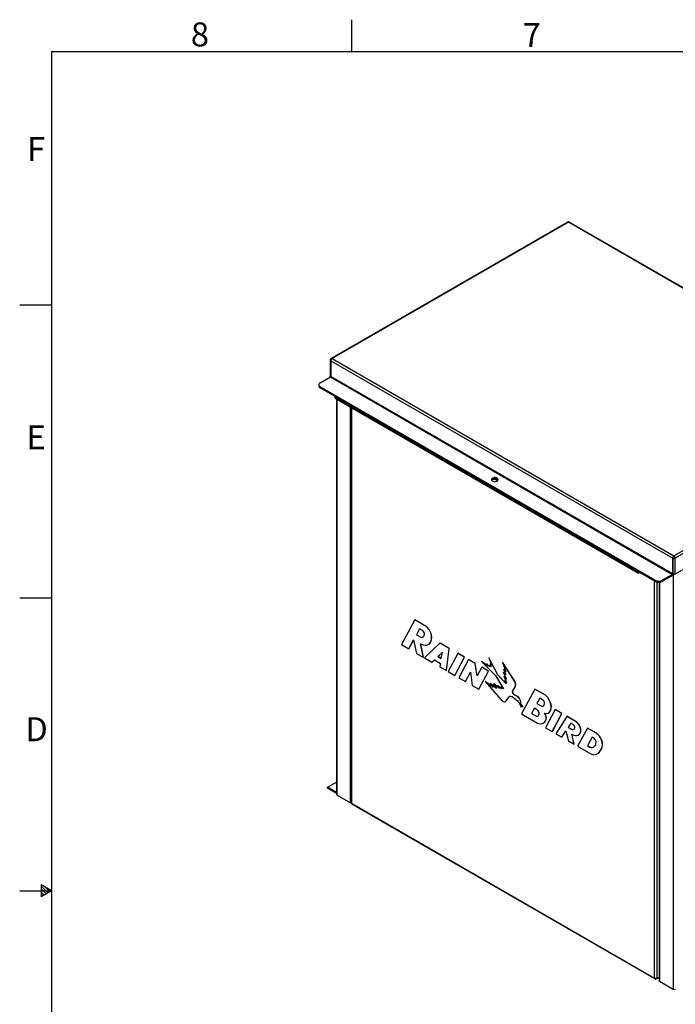
# Paper-space layout 'ISOMETRIC VIEW' of a CAD drawing. Units: inches. Extents: x 1 to 203, y 0 to 131.
# Drawn here: x 1 to 50, y 57 to 131 of the extents above; entities that cross this region are included whole.
import ezdxf

# ---------------------------------------------------------------- set-up
doc = ezdxf.new("R2010")
doc.units = ezdxf.units.IN
doc.header["$MEASUREMENT"] = 0
doc.layers.add('SLD-0', color=7, linetype='Continuous')
doc.styles.add('SLDTEXTSTYLE2', font='TXT', dxfattribs={"width": 0.525})

psp = doc.layouts.new('ISOMETRIC VIEW')

# ---------------------------------------------------------------- linework, layer by layer
at = {"color": 7, "linetype": 'Continuous', "lineweight": 25, "ltscale": 12}
for p, q in [((41.729, 116.206), (23.981, 105.96)), ((41.794, 116.2), (24.045, 105.954)), ((41.744, 116.215), (41.729, 116.206)), ((67.462, 101.382), (41.794, 116.2)), ((41.858, 116.206), (41.844, 116.215)), ((67.534, 101.384), (41.858, 116.206)), ((23.904, 105.849), (23.904, 104.671)), ((23.954, 105.796), (23.934, 105.808)), ((23.934, 105.808), (23.934, 104.63)), ((23.954, 105.796), (49.638, 90.969)), ((23.954, 105.796), (23.954, 104.618)), ((23.981, 105.96), (23.966, 105.952)), ((24.045, 105.954), (49.713, 91.136)), ((23.159, 104.136), (23.934, 104.583)), ((23.934, 104.583), (23.913, 104.595)), ((23.954, 104.618), (23.934, 104.63)), ((23.934, 104.583), (49.617, 89.756)), ((49.638, 89.792), (23.954, 104.618)), ((23.049, 103.982), (23.049, 103.901)), ((48.312, 89.309), (23.159, 103.829)), ((23.159, 103.829), (23.159, 103.748)), ((48.312, 89.227), (23.159, 103.748)), ((24.311, 103.083), (24.263, 103.055)), ((24.263, 103.055), (47.026, 89.914)), ((24.263, 103.055), (24.263, 102.974)), ((24.263, 102.974), (47.026, 89.833)), ((24.385, 102.904), (24.385, 73.233)), ((25.463, 102.281), (25.463, 72.625)), ((49.713, 91.136), (67.462, 101.382)), ((49.789, 90.969), (67.569, 101.233)), ((49.789, 89.768), (67.569, 100.032)), ((36.502, 96.828), (36.49, 96.857)), ((49.641, 91.016), (49.638, 90.969)), ((49.638, 90.969), (49.643, 90.966)), ((49.638, 89.792), (49.638, 90.969)), ((49.657, 91.063), (49.641, 91.016)), ((49.643, 89.789), (49.643, 90.966)), ((49.682, 91.106), (49.657, 91.063)), ((49.713, 91.136), (49.682, 91.106)), ((49.744, 91.106), (49.713, 91.136)), ((49.77, 91.063), (49.744, 91.106)), ((49.786, 91.016), (49.77, 91.063)), ((49.789, 90.969), (49.784, 90.966)), ((49.784, 90.966), (49.784, 89.789)), ((49.789, 90.969), (49.786, 91.016)), ((49.789, 90.969), (49.789, 89.768)), ((47.026, 89.914), (47.074, 89.942)), ((47.026, 89.914), (47.026, 89.833)), ((47.026, 89.833), (47.145, 89.901)), ((49.617, 89.756), (48.842, 89.309)), ((49.617, 89.674), (48.842, 89.227)), ((49.617, 89.756), (49.617, 89.674)), ((49.617, 89.756), (49.622, 89.753)), ((49.638, 89.792), (49.643, 89.789)), ((49.789, 89.768), (49.782, 89.764)), ((48.312, 89.227), (48.312, 89.309)), ((48.603, 89.164), (48.603, 59.252)), ((48.842, 89.309), (48.842, 89.227)), ((30.255, 86.336), (29.255, 84.482)), ((30.255, 86.336), (30.262, 86.341)), ((31.156, 85.816), (30.255, 86.336)), ((31.163, 85.82), (30.262, 86.341)), ((31.156, 85.816), (31.163, 85.82)), ((31.333, 85.605), (31.156, 85.816)), ((31.34, 85.609), (31.163, 85.82)), ((30.618, 85.663), (30.382, 85.222)), ((30.382, 85.222), (30.389, 85.226)), ((30.382, 85.222), (30.713, 85.035)), ((30.622, 85.661), (30.389, 85.226)), ((30.389, 85.226), (30.72, 85.039)), ((30.836, 85.537), (30.618, 85.663)), ((30.713, 85.035), (30.865, 85.042)), ((30.713, 85.035), (30.72, 85.039)), ((30.72, 85.039), (30.869, 85.046)), ((30.921, 85.462), (30.836, 85.537)), ((30.865, 85.042), (30.935, 85.111)), ((30.978, 85.341), (30.921, 85.462)), ((30.935, 85.111), (30.988, 85.233)), ((30.988, 85.233), (30.978, 85.341)), ((31.333, 85.605), (31.34, 85.609)), ((31.459, 85.363), (31.333, 85.605)), ((31.466, 85.367), (31.34, 85.609)), ((31.459, 85.363), (31.466, 85.367)), ((31.507, 85.194), (31.459, 85.363)), ((31.514, 85.198), (31.466, 85.367)), ((31.507, 85.194), (31.514, 85.198)), ((31.52, 85.029), (31.507, 85.194)), ((31.507, 84.846), (31.52, 85.029)), ((31.527, 85.033), (31.514, 85.198)), ((31.514, 84.85), (31.527, 85.033)), ((31.52, 85.029), (31.527, 85.033)), ((29.255, 84.482), (29.812, 84.16)), ((29.812, 84.16), (30.175, 84.84)), ((29.819, 84.164), (30.177, 84.834)), ((30.175, 84.84), (30.397, 83.822)), ((30.698, 84.532), (30.884, 84.464)), ((30.916, 83.523), (30.698, 84.532)), ((30.923, 83.527), (30.707, 84.529)), ((30.884, 84.464), (31.058, 84.438)), ((32.149, 84.593), (30.997, 83.476)), ((31.058, 84.438), (31.162, 84.45)), ((31.162, 84.45), (31.261, 84.485)), ((31.261, 84.485), (31.374, 84.568)), ((31.261, 84.485), (31.268, 84.489)), ((31.268, 84.489), (31.381, 84.572)), ((31.374, 84.568), (31.459, 84.692)), ((31.374, 84.568), (31.381, 84.572)), ((31.381, 84.572), (31.466, 84.696)), ((31.459, 84.692), (31.507, 84.846)), ((31.459, 84.692), (31.466, 84.696)), ((31.466, 84.696), (31.514, 84.85)), ((31.507, 84.846), (31.514, 84.85)), ((32.149, 84.593), (32.156, 84.598)), ((32.84, 84.194), (32.149, 84.593)), ((32.847, 84.198), (32.156, 84.598)), ((29.812, 84.16), (29.819, 84.164)), ((30.397, 83.822), (30.916, 83.523)), ((32.339, 83.923), (31.997, 83.596)), ((31.997, 83.596), (32.004, 83.6)), ((31.997, 83.596), (32.251, 83.45)), ((32.338, 83.92), (32.004, 83.6)), ((32.004, 83.6), (32.252, 83.457)), ((32.251, 83.45), (32.339, 83.923)), ((32.641, 82.527), (32.84, 84.194)), ((32.648, 82.531), (32.847, 84.198)), ((33.482, 83.824), (32.761, 82.458)), ((32.84, 84.194), (32.847, 84.198)), ((33.268, 82.173), (33.989, 83.539)), ((33.482, 83.824), (33.489, 83.828)), ((33.982, 83.535), (33.482, 83.824)), ((33.989, 83.539), (33.489, 83.828)), ((33.982, 83.535), (33.989, 83.539)), ((30.916, 83.523), (30.923, 83.527)), ((30.997, 83.476), (31.547, 83.159)), ((31.547, 83.159), (31.728, 83.334)), ((31.547, 83.159), (31.554, 83.163)), ((31.554, 83.163), (31.73, 83.333)), ((31.728, 83.334), (32.185, 83.07)), ((32.185, 83.07), (32.137, 82.818)), ((32.137, 82.818), (32.641, 82.527)), ((33.261, 82.169), (33.982, 83.535)), ((34.287, 83.359), (33.566, 81.993)), ((34.287, 83.359), (34.294, 83.363)), ((34.787, 83.07), (34.287, 83.359)), ((34.794, 83.074), (34.294, 83.363)), ((34.787, 83.07), (34.794, 83.074)), ((34.939, 82.128), (34.787, 83.07)), ((34.945, 82.139), (34.794, 83.074)), ((35.262, 83.216), (35.269, 83.22)), ((35.262, 83.216), (36.315, 82.171)), ((35.776, 82.85), (35.262, 83.216)), ((35.764, 82.867), (35.269, 83.22)), ((35.654, 83.034), (35.661, 83.038)), ((35.654, 83.034), (35.776, 82.85)), ((35.894, 82.803), (35.654, 83.034)), ((35.889, 82.819), (35.661, 83.038)), ((35.812, 83.476), (35.819, 83.48)), ((35.812, 83.476), (36.017, 82.966)), ((36.497, 82.205), (35.812, 83.476)), ((36.504, 82.209), (35.819, 83.48)), ((35.859, 82.916), (35.866, 82.92)), ((35.859, 82.916), (35.894, 82.803)), ((35.975, 82.829), (35.859, 82.916)), ((35.968, 82.844), (35.866, 82.92)), ((35.922, 83.04), (35.929, 83.044)), ((35.922, 83.04), (36.019, 82.849)), ((36.017, 82.966), (35.922, 83.04)), ((36.012, 82.98), (35.929, 83.044)), ((35.93, 82.923), (35.937, 82.927)), ((35.93, 82.923), (35.975, 82.829)), ((36.019, 82.849), (35.93, 82.923)), ((36.01, 82.866), (35.937, 82.927)), ((36.839, 83.157), (36.846, 83.161)), ((36.839, 83.157), (37.096, 82.433)), ((37.751, 81.743), (36.839, 83.157)), ((37.758, 81.748), (36.846, 83.161)), ((32.641, 82.527), (32.648, 82.531)), ((32.761, 82.458), (33.261, 82.169)), ((33.261, 82.169), (33.268, 82.173)), ((34.064, 81.705), (34.438, 82.42)), ((34.071, 81.709), (34.439, 82.412)), ((34.438, 82.42), (34.566, 81.416)), ((35.287, 82.782), (34.939, 82.128)), ((35.064, 81.128), (35.786, 82.494)), ((35.071, 81.132), (35.793, 82.498)), ((35.287, 82.782), (35.294, 82.786)), ((35.786, 82.494), (35.287, 82.782)), ((35.793, 82.498), (35.294, 82.786)), ((35.786, 82.494), (35.793, 82.498)), ((36.315, 82.171), (36.927, 81.155)), ((36.497, 82.205), (36.504, 82.209)), ((37.115, 81.543), (36.497, 82.205)), ((37.108, 81.562), (36.504, 82.209)), ((36.919, 82.395), (36.926, 82.399)), ((36.919, 82.395), (37.139, 81.878)), ((37.096, 82.201), (36.919, 82.395)), ((36.92, 82.645), (36.927, 82.649)), ((36.92, 82.645), (37.096, 82.201)), ((37.096, 82.433), (36.92, 82.645)), ((37.088, 82.222), (36.926, 82.399)), ((37.088, 82.455), (36.927, 82.649)), ((36.938, 82.105), (36.945, 82.109)), ((36.938, 82.105), (37.143, 81.639)), ((37.139, 81.878), (36.938, 82.105)), ((37.129, 81.902), (36.945, 82.109)), ((33.566, 81.993), (34.064, 81.705)), ((34.064, 81.705), (34.071, 81.709)), ((34.566, 81.416), (35.064, 81.128)), ((35.537, 81.716), (35.544, 81.721)), ((35.537, 81.716), (36.756, 80.331)), ((36.135, 81.253), (35.537, 81.716)), ((36.12, 81.274), (35.544, 81.721)), ((35.919, 81.562), (35.926, 81.566)), ((35.919, 81.562), (36.135, 81.253)), ((36.399, 81.193), (35.919, 81.562)), ((36.386, 81.212), (35.926, 81.566)), ((36.179, 81.533), (36.186, 81.537)), ((36.179, 81.533), (36.399, 81.193)), ((36.619, 81.186), (36.179, 81.533)), ((36.604, 81.208), (36.186, 81.537)), ((36.458, 81.415), (36.465, 81.419)), ((36.458, 81.415), (36.619, 81.186)), ((36.782, 81.157), (36.458, 81.415)), ((36.777, 81.171), (36.465, 81.419)), ((37.02, 81.808), (37.027, 81.812)), ((37.02, 81.808), (37.115, 81.543)), ((37.143, 81.639), (37.02, 81.808)), ((37.128, 81.674), (37.027, 81.812)), ((37.617, 81.017), (37.801, 81.331)), ((37.624, 81.021), (37.808, 81.335)), ((37.751, 81.743), (37.758, 81.748)), ((37.781, 81.684), (37.751, 81.743)), ((37.788, 81.688), (37.758, 81.748)), ((37.781, 81.684), (37.788, 81.688)), ((37.805, 81.631), (37.781, 81.684)), ((37.812, 81.635), (37.788, 81.688)), ((37.801, 81.331), (37.819, 81.388)), ((37.801, 81.331), (37.808, 81.335)), ((37.805, 81.631), (37.812, 81.635)), ((37.819, 81.57), (37.805, 81.631)), ((37.808, 81.335), (37.826, 81.392)), ((37.826, 81.574), (37.812, 81.635)), ((37.819, 81.57), (37.826, 81.574)), ((37.829, 81.5), (37.819, 81.57)), ((37.819, 81.388), (37.829, 81.448)), ((37.819, 81.388), (37.826, 81.392)), ((37.836, 81.504), (37.826, 81.574)), ((37.826, 81.392), (37.836, 81.452)), ((37.829, 81.5), (37.836, 81.504)), ((37.829, 81.448), (37.829, 81.5)), ((37.829, 81.448), (37.836, 81.452)), ((37.836, 81.452), (37.836, 81.504)), ((35.064, 81.128), (35.071, 81.132)), ((36.725, 81.308), (36.732, 81.312)), ((36.725, 81.308), (36.782, 81.157)), ((36.927, 81.155), (36.725, 81.308)), ((36.917, 81.173), (36.732, 81.312)), ((37.335, 80.565), (37.396, 80.601)), ((37.342, 80.569), (37.396, 80.601)), ((37.396, 80.601), (37.463, 80.608)), ((37.463, 80.608), (37.56, 80.579)), ((37.56, 80.579), (37.703, 80.491)), ((37.606, 80.984), (37.617, 81.017)), ((37.606, 80.984), (37.613, 80.988)), ((37.606, 80.922), (37.606, 80.984)), ((37.606, 80.922), (37.613, 80.926)), ((37.622, 80.866), (37.606, 80.922)), ((37.613, 80.988), (37.624, 81.021)), ((37.613, 80.926), (37.613, 80.988)), ((37.629, 80.87), (37.613, 80.926)), ((37.617, 81.017), (37.624, 81.021)), ((37.622, 80.866), (37.629, 80.87)), ((37.658, 80.792), (37.622, 80.866)), ((37.665, 80.796), (37.629, 80.87)), ((37.658, 80.792), (37.665, 80.796)), ((37.704, 80.735), (37.658, 80.792)), ((37.711, 80.739), (37.665, 80.796)), ((37.704, 80.735), (37.711, 80.739)), ((37.755, 80.696), (37.704, 80.735)), ((37.762, 80.7), (37.711, 80.739)), ((37.755, 80.696), (37.762, 80.7)), ((37.808, 80.661), (37.755, 80.696)), ((37.816, 80.665), (37.762, 80.7)), ((37.808, 80.661), (37.816, 80.665)), ((37.861, 80.635), (37.808, 80.661)), ((37.869, 80.639), (37.816, 80.665)), ((37.861, 80.635), (37.869, 80.639)), ((37.96, 80.578), (37.861, 80.635)), ((37.967, 80.582), (37.869, 80.639)), ((37.96, 80.578), (37.967, 80.582)), ((38.063, 80.499), (37.967, 80.582)), ((39.274, 81.13), (38.273, 79.276)), ((39.274, 81.13), (39.282, 81.134)), ((40.064, 80.674), (39.274, 81.13)), ((40.071, 80.678), (39.282, 81.134)), ((40.064, 80.674), (40.071, 80.678)), ((40.262, 80.474), (40.064, 80.674)), ((40.269, 80.478), (40.071, 80.678)), ((36.756, 80.331), (36.809, 80.279)), ((36.809, 80.279), (36.888, 80.216)), ((36.888, 80.216), (36.91, 80.205)), ((36.91, 80.205), (36.977, 80.186)), ((36.977, 80.186), (37.034, 80.192)), ((37.034, 80.192), (37.083, 80.225)), ((37.034, 80.192), (37.041, 80.196)), ((37.041, 80.196), (37.09, 80.229)), ((37.083, 80.225), (37.335, 80.565)), ((37.083, 80.225), (37.09, 80.229)), ((37.09, 80.229), (37.342, 80.569)), ((37.335, 80.565), (37.342, 80.569)), ((37.703, 80.491), (37.847, 80.369)), ((37.847, 80.369), (37.971, 80.25)), ((38.056, 80.495), (37.96, 80.578)), ((37.971, 80.25), (38.046, 80.165)), ((38.046, 80.165), (38.11, 80.076)), ((38.056, 80.495), (38.063, 80.499)), ((38.112, 80.427), (38.056, 80.495)), ((38.119, 80.431), (38.063, 80.499)), ((38.11, 80.076), (38.152, 80.009)), ((38.112, 80.427), (38.119, 80.431)), ((38.159, 80.338), (38.112, 80.427)), ((38.166, 80.342), (38.119, 80.431)), ((38.152, 80.009), (38.257, 79.796)), ((38.159, 80.338), (38.166, 80.342)), ((38.195, 80.247), (38.159, 80.338)), ((38.202, 80.252), (38.166, 80.342)), ((38.195, 80.247), (38.202, 80.252)), ((38.21, 80.176), (38.195, 80.247)), ((38.199, 80.067), (38.21, 80.125)), ((38.199, 80.067), (38.206, 80.072)), ((38.4, 79.812), (38.199, 80.067)), ((38.217, 80.18), (38.202, 80.252)), ((38.206, 80.072), (38.217, 80.13)), ((38.407, 79.816), (38.206, 80.072)), ((38.21, 80.176), (38.217, 80.18)), ((38.21, 80.125), (38.21, 80.176)), ((38.21, 80.125), (38.217, 80.13)), ((38.217, 80.13), (38.217, 80.18)), ((38.219, 79.936), (38.4, 79.812)), ((38.257, 79.796), (38.219, 79.936)), ((38.264, 79.8), (38.229, 79.929)), ((39.638, 80.456), (39.42, 80.063)), ((39.42, 80.063), (39.427, 80.067)), ((39.42, 80.063), (39.695, 79.905)), ((39.642, 80.454), (39.427, 80.067)), ((39.427, 80.067), (39.702, 79.909)), ((39.856, 80.33), (39.638, 80.456)), ((39.695, 79.905), (39.702, 79.909)), ((39.695, 79.905), (39.745, 79.88)), ((39.702, 79.909), (39.752, 79.884)), ((39.745, 79.88), (39.752, 79.884)), ((39.745, 79.88), (39.807, 79.861)), ((39.752, 79.884), (39.814, 79.865)), ((39.807, 79.861), (39.869, 79.865)), ((39.807, 79.861), (39.814, 79.865)), ((39.814, 79.865), (39.876, 79.869)), ((39.936, 80.258), (39.856, 80.33)), ((39.869, 79.865), (39.945, 79.913)), ((39.992, 80.138), (39.936, 80.258)), ((39.945, 79.913), (39.97, 79.947)), ((39.97, 79.947), (39.996, 80.025)), ((39.996, 80.025), (39.992, 80.138)), ((40.262, 80.474), (40.269, 80.478)), ((40.423, 80.159), (40.262, 80.474)), ((40.431, 80.164), (40.269, 80.478)), ((40.423, 80.159), (40.431, 80.164)), ((40.479, 79.997), (40.423, 80.159)), ((40.486, 80.001), (40.431, 80.164)), ((40.479, 79.997), (40.486, 80.001)), ((40.506, 79.837), (40.479, 79.997)), ((40.513, 79.841), (40.486, 80.001)), ((40.499, 79.673), (40.513, 79.841)), ((40.506, 79.837), (40.513, 79.841)), ((38.257, 79.796), (38.264, 79.8)), ((38.273, 79.276), (39.471, 78.584)), ((38.4, 79.812), (38.407, 79.816)), ((39.234, 79.709), (39.021, 79.308)), ((39.021, 79.308), (39.028, 79.312)), ((39.021, 79.308), (39.29, 79.152)), ((39.237, 79.707), (39.028, 79.312)), ((39.028, 79.312), (39.297, 79.156)), ((39.451, 79.584), (39.234, 79.709)), ((39.29, 79.152), (39.297, 79.156)), ((39.29, 79.152), (39.339, 79.127)), ((39.297, 79.156), (39.346, 79.131)), ((39.339, 79.127), (39.346, 79.131)), ((39.339, 79.127), (39.407, 79.106)), ((39.346, 79.131), (39.414, 79.11)), ((39.407, 79.106), (39.461, 79.11)), ((39.407, 79.106), (39.414, 79.11)), ((39.414, 79.11), (39.466, 79.114)), ((39.53, 79.506), (39.451, 79.584)), ((39.461, 79.11), (39.539, 79.168)), ((39.587, 79.385), (39.53, 79.506)), ((39.539, 79.168), (39.569, 79.214)), ((39.569, 79.214), (39.591, 79.278)), ((39.591, 79.278), (39.587, 79.385)), ((40, 79.341), (40.144, 79.313)), ((40.101, 79.178), (40, 79.341)), ((40.108, 79.182), (40.011, 79.339)), ((40.797, 79.601), (40.076, 78.235)), ((40.101, 79.178), (40.108, 79.182)), ((40.13, 78.983), (40.101, 79.178)), ((40.137, 78.987), (40.108, 79.182)), ((40.144, 79.313), (40.271, 79.332)), ((40.271, 79.332), (40.375, 79.403)), ((40.271, 79.332), (40.278, 79.336)), ((40.278, 79.336), (40.382, 79.407)), ((40.375, 79.403), (40.443, 79.523)), ((40.375, 79.403), (40.382, 79.407)), ((40.382, 79.407), (40.45, 79.527)), ((40.443, 79.523), (40.492, 79.669)), ((40.443, 79.523), (40.45, 79.527)), ((40.45, 79.527), (40.499, 79.673)), ((40.492, 79.669), (40.506, 79.837)), ((40.492, 79.669), (40.499, 79.673)), ((40.578, 77.945), (41.299, 79.311)), ((40.585, 77.949), (41.306, 79.315)), ((40.797, 79.601), (40.804, 79.605)), ((41.299, 79.311), (40.797, 79.601)), ((41.306, 79.315), (40.804, 79.605)), ((41.299, 79.311), (41.306, 79.315)), ((39.471, 78.584), (39.646, 78.529)), ((39.646, 78.529), (39.814, 78.547)), ((39.814, 78.547), (39.906, 78.583)), ((39.906, 78.583), (39.987, 78.641)), ((39.906, 78.583), (39.913, 78.587)), ((39.913, 78.587), (39.994, 78.645)), ((39.987, 78.641), (40.094, 78.781)), ((39.987, 78.641), (39.994, 78.645)), ((39.994, 78.645), (40.101, 78.785)), ((40.094, 78.781), (40.13, 78.983)), ((40.094, 78.781), (40.101, 78.785)), ((40.101, 78.785), (40.137, 78.987)), ((40.13, 78.983), (40.137, 78.987)), ((41.672, 79.094), (40.839, 77.794)), ((41.672, 79.094), (41.679, 79.098)), ((42.419, 78.663), (41.672, 79.094)), ((42.426, 78.667), (41.679, 79.098)), ((41.973, 78.581), (41.773, 78.27)), ((41.976, 78.579), (41.78, 78.274)), ((42.15, 78.479), (41.973, 78.581)), ((42.22, 78.417), (42.15, 78.479)), ((42.269, 78.32), (42.22, 78.417)), ((42.419, 78.663), (42.426, 78.667)), ((42.561, 78.504), (42.419, 78.663)), ((42.568, 78.508), (42.426, 78.667)), ((42.561, 78.504), (42.568, 78.508)), ((42.667, 78.319), (42.561, 78.504)), ((42.675, 78.323), (42.568, 78.508)), ((40.076, 78.235), (40.578, 77.945)), ((40.578, 77.945), (40.585, 77.949)), ((40.839, 77.794), (41.299, 77.528)), ((41.299, 77.528), (41.602, 78.003)), ((41.306, 77.532), (41.604, 77.998)), ((41.602, 78.003), (41.786, 77.247)), ((41.773, 78.27), (41.78, 78.274)), ((41.773, 78.27), (42.019, 78.128)), ((41.78, 78.274), (42.026, 78.132)), ((42.019, 78.128), (42.026, 78.132)), ((42.019, 78.128), (42.067, 78.11)), ((42.026, 78.132), (42.074, 78.114)), ((42.038, 77.748), (42.188, 77.687)), ((42.222, 76.996), (42.038, 77.748)), ((42.229, 77), (42.047, 77.744)), ((42.067, 78.11), (42.074, 78.114)), ((42.067, 78.11), (42.154, 78.108)), ((42.074, 78.114), (42.161, 78.112)), ((42.154, 78.108), (42.223, 78.133)), ((42.154, 78.108), (42.161, 78.112)), ((42.161, 78.112), (42.224, 78.135)), ((42.188, 77.687), (42.325, 77.663)), ((42.223, 78.133), (42.251, 78.173)), ((42.251, 78.173), (42.273, 78.248)), ((42.273, 78.248), (42.269, 78.32)), ((42.325, 77.663), (42.419, 77.66)), ((42.419, 77.66), (42.506, 77.685)), ((43.216, 78.204), (42.479, 76.847)), ((42.506, 77.685), (42.589, 77.733)), ((42.506, 77.685), (42.513, 77.689)), ((42.513, 77.689), (42.596, 77.737)), ((42.589, 77.733), (42.673, 77.829)), ((42.589, 77.733), (42.596, 77.737)), ((42.596, 77.737), (42.68, 77.833)), ((42.667, 78.319), (42.675, 78.323)), ((42.709, 78.174), (42.667, 78.319)), ((42.673, 77.829), (42.706, 77.926)), ((42.673, 77.829), (42.68, 77.833)), ((42.716, 78.178), (42.675, 78.323)), ((42.68, 77.833), (42.713, 77.93)), ((42.706, 77.926), (42.717, 78.077)), ((42.706, 77.926), (42.713, 77.93)), ((42.709, 78.174), (42.716, 78.178)), ((42.717, 78.077), (42.709, 78.174)), ((42.713, 77.93), (42.724, 78.082)), ((42.724, 78.082), (42.716, 78.178)), ((42.717, 78.077), (42.724, 78.082)), ((43.216, 78.204), (43.223, 78.209)), ((43.883, 77.82), (43.216, 78.204)), ((43.89, 77.824), (43.223, 78.209)), ((43.883, 77.82), (43.89, 77.824)), ((44.114, 77.61), (43.883, 77.82)), ((44.121, 77.614), (43.89, 77.824)), ((41.299, 77.528), (41.306, 77.532)), ((41.786, 77.247), (42.222, 76.996)), ((42.222, 76.996), (42.229, 77)), ((43.58, 77.537), (43.226, 76.88)), ((43.226, 76.88), (43.233, 76.884)), ((43.583, 77.535), (43.233, 76.884)), ((43.233, 76.884), (43.39, 76.793)), ((43.692, 77.473), (43.58, 77.537)), ((43.796, 77.36), (43.692, 77.473)), ((43.709, 76.813), (43.848, 76.952)), ((43.872, 77.196), (43.796, 77.36)), ((43.848, 76.952), (43.872, 77.196)), ((44.114, 77.61), (44.121, 77.614)), ((44.287, 77.305), (44.114, 77.61)), ((44.294, 77.309), (44.121, 77.614)), ((44.287, 77.305), (44.294, 77.309)), ((44.335, 77.124), (44.287, 77.305)), ((44.342, 77.128), (44.294, 77.309)), ((44.327, 76.793), (44.345, 76.922)), ((44.335, 77.124), (44.342, 77.128)), ((44.345, 76.922), (44.335, 77.124)), ((44.335, 76.798), (44.353, 76.927)), ((44.353, 76.927), (44.342, 77.128)), ((44.345, 76.922), (44.353, 76.927)), ((42.479, 76.847), (43.472, 76.274)), ((43.226, 76.88), (43.383, 76.789)), ((43.383, 76.789), (43.39, 76.793)), ((43.383, 76.789), (43.491, 76.753)), ((43.39, 76.793), (43.498, 76.757)), ((43.472, 76.274), (43.7, 76.211)), ((43.491, 76.753), (43.498, 76.757)), ((43.491, 76.753), (43.594, 76.751)), ((43.498, 76.757), (43.601, 76.755)), ((43.594, 76.751), (43.643, 76.771)), ((43.594, 76.751), (43.601, 76.755)), ((43.601, 76.755), (43.648, 76.774)), ((43.643, 76.771), (43.709, 76.813)), ((43.7, 76.211), (43.89, 76.253)), ((43.89, 76.253), (43.991, 76.307)), ((43.991, 76.307), (44.086, 76.384)), ((43.991, 76.307), (43.998, 76.311)), ((43.998, 76.311), (44.093, 76.388)), ((44.086, 76.384), (44.205, 76.522)), ((44.086, 76.384), (44.093, 76.388)), ((44.093, 76.388), (44.212, 76.526)), ((44.205, 76.522), (44.286, 76.677)), ((44.205, 76.522), (44.212, 76.526)), ((44.212, 76.526), (44.293, 76.681)), ((44.286, 76.677), (44.327, 76.793)), ((44.286, 76.677), (44.293, 76.681)), ((44.293, 76.681), (44.335, 76.798)), ((44.327, 76.793), (44.335, 76.798)), ((23.715, 73.775), (24.385, 74.162)), ((24.385, 73.389), (23.715, 73.775)), ((23.715, 73.693), (23.715, 73.775)), ((24.385, 73.307), (23.715, 73.693)), ((24.422, 73.18), (25.442, 72.591)), ((25.501, 72.581), (48.264, 59.44)), ((25.52, 72.527), (48.298, 59.377)), ((48.371, 59.379), (48.603, 59.513)), ((48.371, 59.379), (48.371, 59.41)), ((48.446, 59.422), (48.603, 59.513)), ((48.641, 59.199), (49.66, 58.61))]:
    psp.add_line(p, q, dxfattribs=at)
at = {"color": 8, "linetype": 'Continuous', "lineweight": 25, "ltscale": 12}
for p, q in [((24.422, 73.18), (24.422, 102.882)), ((25.442, 72.591), (25.442, 102.293)), ((25.501, 102.259), (25.501, 72.581)), ((49.66, 89.712), (49.66, 58.61)), ((48.264, 59.44), (48.264, 89.255)), ((48.446, 59.422), (48.446, 89.177)), ((48.641, 89.167), (48.641, 59.199))]:
    psp.add_line(p, q, dxfattribs=at)
at = {"color": 7, "linetype": 'Continuous', "lineweight": 25, "ltscale": 12, "flags": 128}
for points in [[(23.159, 104.136), (23.112, 104.103), (23.077, 104.065), (23.056, 104.025), (23.049, 103.982), (23.056, 103.94), (23.077, 103.9), (23.112, 103.862), (23.159, 103.829)], [(36.442, 96.977), (36.395, 96.999), (36.34, 97.013), (36.281, 97.019), (36.221, 97.017), (36.163, 97.007), (36.111, 96.989), (36.069, 96.964), (36.038, 96.934), (36.02, 96.901), (36.016, 96.866), (36.027, 96.832), (36.052, 96.801), (36.089, 96.773), (36.136, 96.752), (36.191, 96.737), (36.251, 96.731), (36.311, 96.733), (36.368, 96.744), (36.42, 96.762), (36.462, 96.786), (36.494, 96.816), (36.512, 96.849), (36.515, 96.884), (36.504, 96.918), (36.48, 96.95), (36.442, 96.977)], [(36.442, 96.896), (36.395, 96.917), (36.34, 96.931), (36.281, 96.938), (36.221, 96.936), (36.163, 96.925), (36.111, 96.907), (36.069, 96.883), (36.038, 96.853), (36.026, 96.834)], [(36.075, 96.887), (36.134, 96.897), (36.201, 96.9), (36.268, 96.895), (36.332, 96.881), (36.389, 96.86), (36.436, 96.833), (36.473, 96.8), (36.475, 96.797)]]:
    psp.add_lwpolyline(points, dxfattribs=at)
at = {"color": 8, "linetype": 'Continuous', "lineweight": 25, "ltscale": 144}
for centre, radius, start, end in [((41.756, 116.147), 0.0649, 54.38242, 114.30712), ((41.832, 116.147), 0.0649, 65.69288, 125.61758), ((23.954, 105.854), 0.0503, 185.70538, 245.62442), ((24.008, 105.901), 0.0649, 54.38242, 114.30712), ((23.954, 104.676), 0.0503, 185.6948, 245.62534)]:
    psp.add_arc(centre, radius, start, end, dxfattribs=at)
at = {"color": 7, "linetype": 'Continuous', "lineweight": 25, "ltscale": 144}
for centre, radius, start, end in [((41.794, 116.128), 0.1, 59.28078, 120.54633), ((24.152, 105.787), 0.198, 122.60548, 177.39452), ((23.889, 104.632), 0.0446, 302.60548, 357.39452), ((23.91, 104.62), 0.0446, 302.60548, 357.39452), ((23.237, 103.919), 0.189, 185.6948, 245.62534), ((36.376, 96.764), 0.147, 28.47666, 63.17199), ((49.713, 91.103), 0.154, 242.60967, 297.39033), ((49.593, 89.794), 0.0446, 302.60548, 357.39452), ((49.516, 89.835), 0.189, 302.16255, 332.02369), ((49.598, 89.791), 0.0446, 302.60548, 357.39452), ((49.713, 89.925), 0.154, 242.60967, 297.39033), ((49.642, 89.789), 0.142, 349.60761, 359.73294), ((48.577, 89.821), 0.576, 242.60967, 297.39033), ((48.577, 89.739), 0.576, 242.60967, 297.39033), ((24.449, 73.239), 0.0649, 185.6948, 245.62534), ((25.524, 72.741), 0.17, 241.24244, 262.20976), ((48.668, 59.258), 0.0649, 185.6948, 245.62534), ((49.752, 58.786), 0.198, 242.60967, 297.39033)]:
    psp.add_arc(centre, radius, start, end, dxfattribs=at)
at = {"color": 8, "linetype": 'Continuous', "lineweight": 25, "ltscale": 144}
for centre, major_axis, ratio, start_param, end_param in [((41.794, 116.094), (-0.046, 0.122), 0.438397, 5.568534, 6.353851), ((41.794, 116.094), (0.046, 0.122), 0.438397, 6.21252, 6.997837), ((24.045, 105.849), (-0.0913, 0.0941), 0.684816, 5.327212, 6.110325)]:
    psp.add_ellipse(centre, major_axis=major_axis, ratio=ratio, start_param=start_param, end_param=end_param, dxfattribs=at)
at = {"color": 7, "linetype": 'Continuous', "lineweight": 25, "ltscale": 144}
psp.add_ellipse((24.045, 105.849), major_axis=(0.0913, 0.0941), ratio=0.684816, start_param=0.955973, end_param=2.526769, dxfattribs=at)
at = {"color": 7, "linetype": 'Continuous', "lineweight": 25, "ltscale": 12}
for points, knots in [([(23.967, 105.951), (23.959, 105.947), (23.941, 105.936), (23.92, 105.91), (23.907, 105.879), (23.905, 105.858), (23.904, 105.849)], [0, 0, 0, 0, 0.218869, 0.497621, 0.777267, 1, 1, 1, 1]), ([(23.913, 104.595), (23.913, 104.595), (23.912, 104.597), (23.909, 104.602), (23.906, 104.609), (23.903, 104.615), (23.902, 104.62), (23.901, 104.624), (23.899, 104.629), (23.899, 104.633), (23.899, 104.638), (23.899, 104.641), (23.899, 104.645), (23.9, 104.648), (23.9, 104.651), (23.901, 104.652), (23.901, 104.652)], [0, 0, 0, 0, 0.003895, 0.131849, 0.259744, 0.386711, 0.450328, 0.513998, 0.572515, 0.689763, 0.748606, 0.808453, 0.86841, 0.928727, 0.989178, 1, 1, 1, 1]), ([(23.904, 104.671), (23.904, 104.67), (23.904, 104.667), (23.903, 104.66), (23.901, 104.654), (23.901, 104.653)], [0, 0, 0, 0, 0.379548, 0.812492, 1, 1, 1, 1]), ([(49.643, 90.966), (49.643, 90.966), (49.643, 90.969), (49.643, 90.974), (49.643, 90.981), (49.644, 90.99), (49.645, 90.998), (49.647, 91.007), (49.649, 91.016), (49.652, 91.025), (49.654, 91.033), (49.656, 91.04), (49.658, 91.045), (49.66, 91.05), (49.662, 91.055), (49.664, 91.06), (49.666, 91.065), (49.668, 91.07), (49.671, 91.075), (49.673, 91.08), (49.675, 91.085), (49.678, 91.09), (49.681, 91.094), (49.683, 91.099), (49.686, 91.103), (49.689, 91.108), (49.693, 91.113), (49.696, 91.118), (49.7, 91.122), (49.704, 91.126), (49.707, 91.13), (49.71, 91.133), (49.712, 91.135), (49.713, 91.135), (49.713, 91.135), (49.713, 91.136), (49.713, 91.136), (49.713, 91.136), (49.713, 91.136), (49.713, 91.136)], [0, 0, 0, 0, 0.000012, 0.043555, 0.087321, 0.131774, 0.176458, 0.223555, 0.270927, 0.319164, 0.367696, 0.393928, 0.420205, 0.446618, 0.473076, 0.50006, 0.527093, 0.554277, 0.581511, 0.608611, 0.63576, 0.663051, 0.69039, 0.718279, 0.74622, 0.774318, 0.80247, 0.848452, 0.880521, 0.912664, 0.945038, 0.977489, 0.994115, 0.994148, 0.994279, 0.994803, 0.9966, 0.997762, 1, 1, 1, 1]), ([(49.713, 91.136), (49.714, 91.136), (49.714, 91.136), (49.714, 91.136), (49.714, 91.136), (49.716, 91.134), (49.72, 91.13), (49.726, 91.123), (49.732, 91.116), (49.737, 91.108), (49.743, 91.1), (49.747, 91.092), (49.752, 91.084), (49.756, 91.075), (49.761, 91.066), (49.765, 91.056), (49.769, 91.045), (49.772, 91.035), (49.775, 91.026), (49.778, 91.016), (49.78, 91.007), (49.781, 90.998), (49.783, 90.99), (49.783, 90.982), (49.784, 90.974), (49.784, 90.969), (49.784, 90.966), (49.784, 90.966)], [0, 0, 0, 0, 0.002239, 0.0034, 0.005198, 0.005722, 0.05998, 0.114611, 0.170406, 0.226606, 0.273923, 0.321493, 0.369847, 0.418469, 0.470971, 0.52384, 0.577854, 0.632261, 0.679367, 0.726745, 0.774984, 0.823522, 0.867076, 0.910847, 0.9553, 0.999988, 1, 1, 1, 1]), ([(49.782, 89.764), (49.773, 89.76), (49.756, 89.751), (49.717, 89.744), (49.68, 89.745), (49.652, 89.748), (49.635, 89.751), (49.627, 89.752), (49.622, 89.753), (49.622, 89.753)], [0, 0, 0, 0, 0.192672, 0.406242, 0.69086, 0.843749, 0.920685, 0.997657, 1, 1, 1, 1]), ([(25.52, 72.527), (25.52, 72.527), (25.511, 72.528), (25.501, 72.546), (25.501, 72.569), (25.501, 72.581)], [0, 0, 0, 0, 0.000102, 0.500051, 1, 1, 1, 1])]:
    psp.add_open_spline(points, degree=3, knots=knots, dxfattribs=at)
for points in [[(25.501, 72.581), (25.49, 72.587), (25.468, 72.6), (25.465, 72.616), (25.463, 72.625)], [(48.446, 59.422), (48.433, 59.418), (48.406, 59.408), (48.355, 59.408), (48.304, 59.417), (48.277, 59.433), (48.264, 59.44)], [(48.264, 59.44), (48.267, 59.426), (48.272, 59.399), (48.297, 59.374), (48.331, 59.365), (48.357, 59.374), (48.371, 59.379)]]:
    psp.add_open_spline(points, degree=3, dxfattribs=at)
at = {"layer": 'SLD-0', "color": 7, "linetype": 'Continuous', "ltscale": 12}
for p, q in [((25.5, 131.4), (25.5, 129)), ((3, 129), (201, 129)), ((3, 129), (3, 3)), ((0.6, 110), (3, 110)), ((0.6, 88), (3, 88)), ((0.6, 66), (3, 66)), ((2.997, 65.993), (2.217, 66.443)), ((2.217, 66.443), (2.217, 65.543)), ((2.217, 66.337), (2.72, 65.834)), ((2.217, 66.136), (2.593, 65.761)), ((2.997, 65.993), (2.217, 65.543)), ((2.217, 65.903), (2.445, 65.675)), ((2.495, 66.283), (2.862, 65.916)), ((2.217, 65.712), (2.324, 65.605))]:
    psp.add_line(p, q, dxfattribs=at)

# ---------------------------------------------------------------- texts
at = {"layer": 'SLD-0', "color": 7, "ltscale": 12, "char_height": 1.8, "attachment_point": 1, "style": 'SLDTEXTSTYLE2'}
for s, insert in [('8', (13.449, 131.194)), ('7', (38.364, 131.155)), ('F', (1.158, 122.585)), ('E', (1.103, 100.939)), ('D', (1.022, 79.028))]:
    psp.add_mtext(s, dxfattribs=dict(at, insert=insert))

doc.saveas('drawing.dxf')
